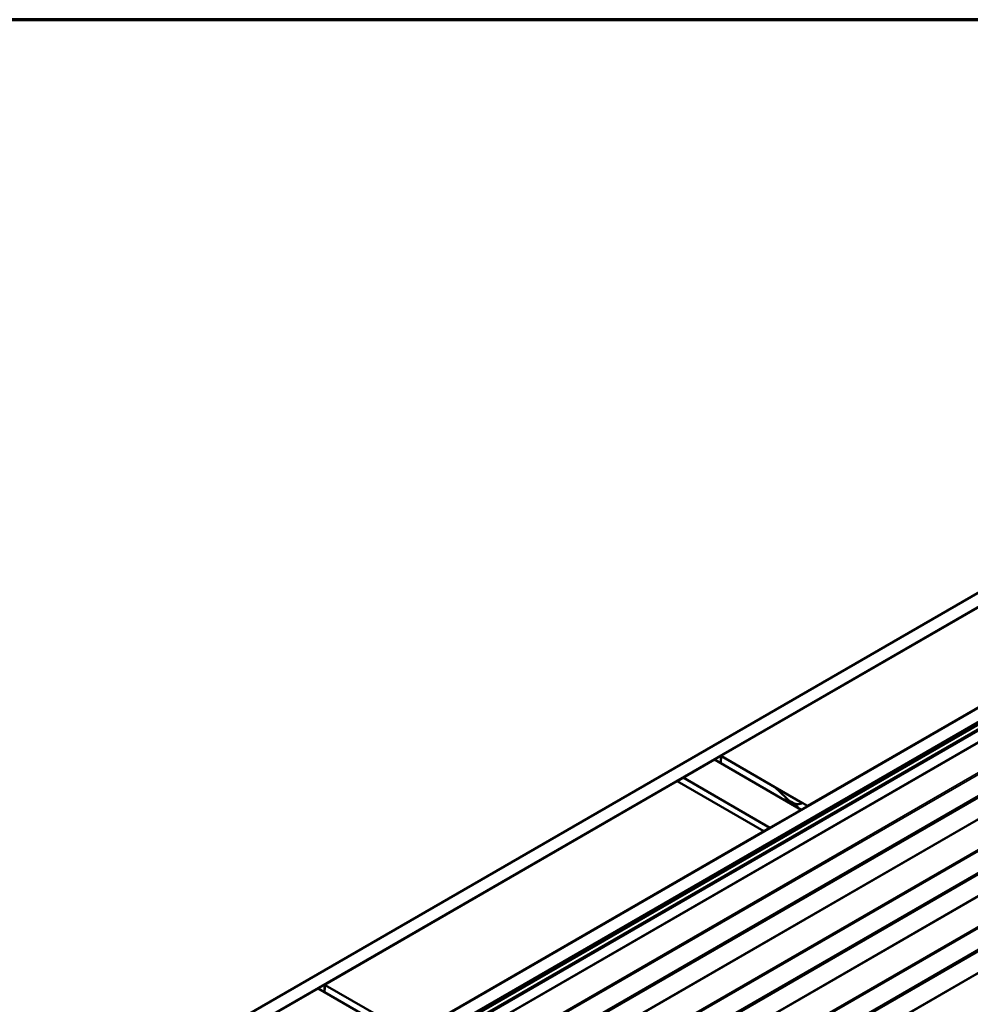
# Model space of a CAD drawing. Units: inches. Extents: x 0.6 to 33.4, y 0.6 to 21.4.
# Drawn here: x 27.5 to 30.2, y 18.6 to 21.4 of the extents above; entities that cross this region are included whole.
import ezdxf

# ---------------------------------------------------------------- set-up
doc = ezdxf.new("R2010")
doc.units = ezdxf.units.IN
doc.header["$LTSCALE"] = 2
doc.header["$MEASUREMENT"] = 0
for name, color, linetype, lineweight in [('Border (ANSI)', 7, 'Continuous', 70), ('Visible (ANSI)', 7, 'Continuous', 50), ('Visible Narrow (ANSI)', 7, 'Continuous', 35)]:
    doc.layers.add(name, color=color, linetype=linetype, lineweight=lineweight)

# ---------------------------------------------------------------- blocks, each defined once
blk = doc.blocks.new('Borders ATAS A Border')
at = {"layer": 'Border (ANSI)'}
blk.add_line((16.7, 10.7), (0.3, 10.7), dxfattribs=at)

msp = doc.modelspace()

# ---------------------------------------------------------------- linework, layer by layer
at = {"layer": 'Visible (ANSI)'}
for p, q in [((27.79485, 18.37931), (32.03749, 20.8288)), ((32.07285, 20.80839), (27.83021, 18.3589)), ((28.07911, 18.21519), (32.32175, 20.66468)), ((32.35711, 20.64427), (28.11447, 18.19478)), ((32.35781, 20.63985), (28.11517, 18.19036)), ((32.36008, 20.63854), (28.11744, 18.18905)), ((28.13285, 18.18417), (32.37549, 20.63366)), ((32.37775, 20.63235), (28.13511, 18.18286)), ((29.45793, 19.29785), (30.48182, 19.88899)), ((30.72931, 19.7461), (29.70556, 19.15504)), ((29.33352, 19.22602), (29.43958, 19.28725)), ((29.43958, 19.28725), (29.68707, 19.14437)), ((29.45983, 19.29675), (29.45793, 19.29785)), ((29.45793, 19.28267), (29.45793, 19.29785)), ((29.4599, 19.29679), (29.45983, 19.29675)), ((29.61204, 19.20895), (29.4599, 19.29679)), ((29.45793, 19.28267), (29.458, 19.28271)), ((29.45793, 19.27666), (29.45793, 19.28267)), ((28.32656, 18.64465), (29.35045, 19.23579)), ((29.35045, 19.23579), (29.59794, 19.09291)), ((29.58101, 19.08313), (29.33352, 19.22602)), ((29.61197, 19.20891), (29.61204, 19.20895)), ((29.6913, 19.16311), (29.61197, 19.20891)), ((29.61197, 19.20891), (29.64413, 19.17794)), ((29.6356, 19.17408), (29.6442, 19.17244)), ((29.64413, 19.1724), (29.63574, 19.174)), ((29.69144, 19.1632), (29.6913, 19.16311)), ((29.70556, 19.15504), (29.69144, 19.1632)), ((29.70556, 19.15504), (29.70556, 19.15423)), ((29.68707, 19.14437), (29.58101, 19.08313)), ((29.68707, 19.14355), (29.68707, 19.14437)), ((29.59794, 19.09291), (28.57419, 18.50184)), ((29.59794, 19.09209), (29.59794, 19.09291)), ((29.58101, 19.08231), (29.58101, 19.08313)), ((28.32846, 18.64356), (28.32656, 18.64465)), ((28.32656, 18.62947), (28.32656, 18.64465)), ((28.32853, 18.6436), (28.32846, 18.64356)), ((28.48067, 18.55576), (28.32853, 18.6436)), ((28.20215, 18.57282), (28.30821, 18.63406)), ((28.30821, 18.63406), (28.5557, 18.49117)), ((28.32656, 18.62947), (28.32663, 18.62951)), ((28.32656, 18.62346), (28.32656, 18.62947))]:
    msp.add_line(p, q, dxfattribs=at)
for centre, major_axis, start_param, end_param in [((29.50447, 19.2558), (-0.03291, 0.057), 0.4990265, 0.7853982), ((29.50455, 19.25584), (0.03291, -0.057), 3.6406192, 3.9269908), ((29.50447, 19.2558), (-0.03291, 0.057), 0.7853982, 0.8974461), ((29.50455, 19.25584), (0.03291, -0.057), 3.9269908, 4.0405678), ((29.65888, 19.22039), (0.03291, -0.057), 5.1752684, 5.4977871), ((29.65888, 19.11291), (-0.03291, 0.057), 5.4977871, 5.8203059), ((29.65895, 19.11295), (0.03291, -0.057), 2.3959285, 2.6787132), ((29.65888, 19.22039), (0.03291, -0.057), 5.4977871, 6.2683388), ((29.65888, 19.11291), (-0.03291, 0.057), 5.0203736, 5.4977871), ((29.65902, 19.11299), (0.03291, -0.057), 1.8722094, 2.302606), ((28.3731, 18.6026), (-0.03291, 0.057), 0.4990265, 0.7853982), ((28.37317, 18.60264), (0.03291, -0.057), 3.6406192, 3.9269908), ((28.3731, 18.6026), (-0.03291, 0.057), 0.7853982, 0.8974461), ((28.37317, 18.60264), (0.03291, -0.057), 3.9269908, 4.0405678)]:
    msp.add_ellipse(centre, major_axis=major_axis, ratio=0.5773503, start_param=start_param, end_param=end_param, dxfattribs=at)
at = {"layer": 'Visible Narrow (ANSI)'}
for p, q in [((32.37775, 20.59944), (28.13511, 18.14995)), ((32.37836, 20.5973), (28.13572, 18.14781)), ((32.41405, 20.53251), (28.1714, 18.08302)), ((32.41526, 20.52824), (28.17262, 18.07875)), ((32.41526, 20.46779), (28.17262, 18.0183)), ((32.37775, 20.43991), (28.13511, 17.99042)), ((32.37836, 20.44134), (28.13572, 17.99185)), ((32.41405, 20.46492), (28.1714, 18.01543)), ((32.37775, 20.38), (28.13511, 17.93051)), ((32.37836, 20.37787), (28.13572, 17.92838)), ((32.41405, 20.31307), (28.1714, 17.86358)), ((32.41526, 20.30881), (28.17262, 17.85932)), ((32.41405, 20.24549), (28.1714, 17.796)), ((32.41526, 20.24835), (28.17262, 17.79886)), ((32.37775, 20.22047), (28.13511, 17.77098)), ((32.37836, 20.2219), (28.13572, 17.77241)), ((32.41405, 20.09364), (28.1714, 17.64415)), ((32.41526, 20.08937), (28.17262, 17.63988)), ((32.41405, 20.02606), (28.1714, 17.57657)), ((32.41526, 20.02892), (28.17262, 17.57943)), ((32.37775, 20.00104), (28.13511, 17.55155)), ((32.37836, 20.00247), (28.13572, 17.55298)), ((32.37775, 19.94114), (28.13511, 17.49165)), ((32.37836, 19.939), (28.13572, 17.48951)), ((29.64413, 19.1724), (29.6442, 19.17244)), ((30.26251, 18.93685), (28.57187, 17.96076)), ((30.25825, 18.93688), (28.57455, 17.96479))]:
    msp.add_line(p, q, dxfattribs=at)

# ---------------------------------------------------------------- block references
at = {"xscale": 2, "yscale": 2, "zscale": 2}
msp.add_blockref('Borders ATAS A Border', (0, 0), dxfattribs=at)

doc.saveas('drawing.dxf')
